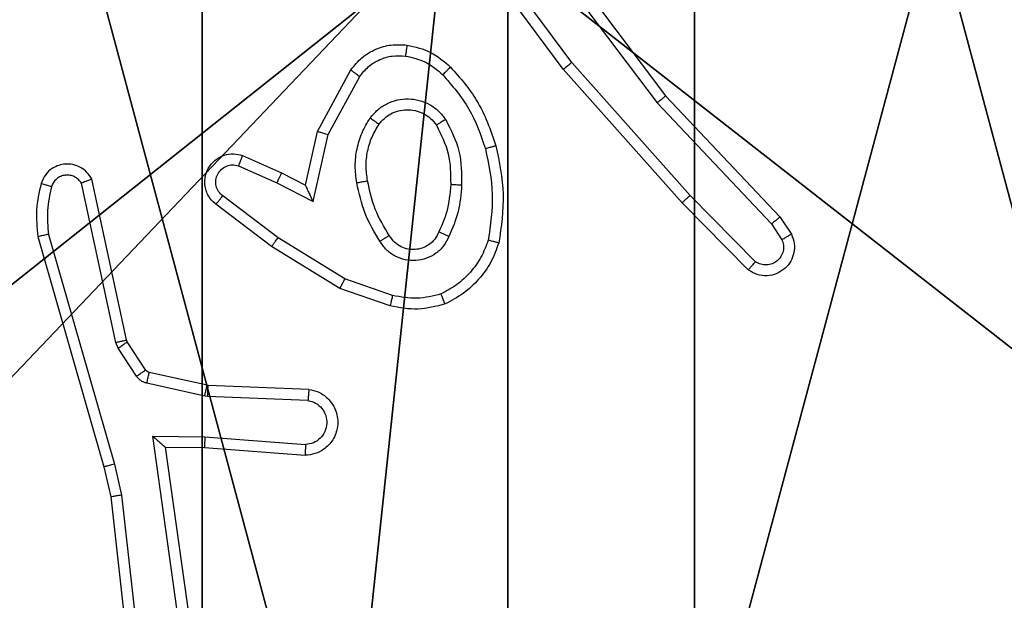
# Model space of a CAD drawing. Units: centimetres. Extents: x -477 to 475, y -428 to 447.
# Drawn here: x -222 to -221, y 195 to 196 of the extents above; entities that cross this region are included whole.
import ezdxf

# ---------------------------------------------------------------- set-up
doc = ezdxf.new("R2010")
doc.units = ezdxf.units.CM
doc.header["$LTSCALE"] = 2.54
doc.layers.get('0').update_dxf_attribs({"true_color": 0xff5454})
doc.layers.add('VP-EQ', color=192, linetype='Continuous')

# ---------------------------------------------------------------- blocks, each defined once
blk = doc.blocks.new('Komponent_46')
at = {"color": 59, "true_color": 0x614a34}
mesh = blk.add_polyface(dxfattribs=at)
corners = [(9, 0, 101.7593), (4.95, 0.2576, 101.7593), (4.95, 0, 101.7593), (8.7424, 4.0502, 101.7593), (9, 4.0502, 101.7593), (0, 0, 101.7593), (0.2576, 4.05, 101.7593), (0, 4.05, 101.7593), (4.05, 0, 101.7593), (0.2576, 4.95, 101.7593), (4.0498, 8.7424, 101.7593), (4.05, 0.2576, 101.7593), (4.9498, 8.7424, 101.7593), (4.9498, 9, 101.7593), (9, 9, 101.7593), (8.7424, 4.9502, 101.7593), (9, 4.9502, 101.7593), (0, 9, 101.7593), (0, 4.95, 101.7593), (4.0498, 9, 101.7593)]
mesh.append_faces([[corners[k] for k in face] for face in [(0, 1, 2), (3, 0, 4), (5, 6, 7), (14, 15, 16), (9, 17, 18)]], dxfattribs={"vtx0": -1, "color": 59})
mesh.append_faces([[corners[k] for k in face] for face in [(6, 8, 9), (10, 11, 12), (12, 1, 13), (13, 1, 14), (15, 1, 3), (17, 9, 19), (19, 9, 10)]], dxfattribs={"vtx0": -1, "vtx1": -1, "color": 59})
mesh.append_faces([[corners[k] for k in face] for face in [(1, 0, 3), (9, 8, 10), (14, 1, 15)]], dxfattribs={"vtx0": -1, "vtx1": -1, "vtx2": -1, "color": 59})
mesh.append_faces([[corners[k] for k in face] for face in [(6, 5, 8), (10, 8, 11), (12, 11, 1)]], dxfattribs={"vtx0": -1, "vtx2": -1, "color": 59})
mesh = blk.add_polyface(dxfattribs=at)
corners = [(4.0498, 9), (0, 4.95), (0, 9), (0.2576, 4.95), (0.2576, 4.05), (4.9498, 8.7424), (4.05, 0.2576), (4.0498, 8.7424), (4.95, 0.2576), (0, 0), (0, 4.05), (4.05, 0), (9, 9), (4.9498, 9), (4.95, 0), (8.7424, 4.9502), (9, 4.9502), (8.7424, 4.0502), (9, 0), (9, 4.0502)]
mesh.append_faces([[corners[k] for k in face] for face in [(0, 1, 2), (4, 9, 10), (12, 5, 13), (15, 12, 16), (18, 17, 19)]], dxfattribs={"vtx0": -1, "color": 59})
mesh.append_faces([[corners[k] for k in face] for face in [(1, 0, 3), (3, 0, 4), (5, 6, 7), (6, 5, 8), (9, 4, 11), (7, 4, 0), (11, 7, 6), (8, 12, 14), (14, 17, 18), (17, 14, 15)]], dxfattribs={"vtx0": -1, "vtx1": -1, "color": 59})
mesh.append_faces([[corners[k] for k in face] for face in [(11, 4, 7), (5, 12, 8), (14, 12, 15)]], dxfattribs={"vtx0": -1, "vtx1": -1, "vtx2": -1, "color": 59})
blk = doc.blocks.new('Grupuj_130')
at = {"color": 0}
mesh = blk.add_polyface(dxfattribs=at)
corners = [(0.2886, 0, 1.5), (0, 25.7902, 1.5), (0, 0.8098, 1.5), (0.2886, 26.6, 1.5), (9.3114, 0, 1.5), (9.3114, 26.6, 1.5), (9.6, 0.8098, 1.5), (9.6, 25.7902, 1.5)]
mesh.append_faces([[corners[k] for k in face] for face in [(0, 1, 2), (5, 6, 7)]], dxfattribs={"vtx0": -1, "color": 0})
mesh.append_faces([[corners[k] for k in face] for face in [(1, 0, 3), (3, 4, 5)]], dxfattribs={"vtx0": -1, "vtx1": -1, "color": 0})
mesh.append_faces([[corners[k] for k in face] for face in [(3, 0, 4), (5, 4, 6)]], dxfattribs={"vtx0": -1, "vtx2": -1, "color": 0})
mesh = blk.add_polyface(dxfattribs=at)
corners = [(0, 25.7902), (0.2886, 0), (0, 0.8098), (0.2886, 26.6), (9.3114, 0), (9.3114, 26.6), (9.6, 25.7902), (9.6, 0.8098)]
mesh.append_faces([[corners[k] for k in face] for face in [(0, 1, 2), (4, 6, 7)]], dxfattribs={"vtx0": -1, "color": 0})
mesh.append_faces([[corners[k] for k in face] for face in [(1, 3, 4)]], dxfattribs={"vtx0": -1, "vtx1": -1, "color": 0})
mesh.append_faces([[corners[k] for k in face] for face in [(1, 0, 3), (4, 3, 5), (4, 5, 6)]], dxfattribs={"vtx0": -1, "vtx2": -1, "color": 0})
blk = doc.blocks.new('Grupuj_127')
at = {"color": 18, "true_color": 0x030303, "extrusion": (8.93165e-17, -4.44089e-16, -1), "yscale": 0.3564000000000001}
blk.add_blockref('Grupuj_130', (-9.6, 0, -103.2593), dxfattribs=at)
at = {"color": 0}
blk.add_blockref('Komponent_46', (0.3, 0.3), dxfattribs=at)
blk = doc.blocks.new('noga_WOODEN_LOW_1')
at = {"color": 0}
blk.add_blockref('Grupuj_127', (0, 0), dxfattribs=at)
blk = doc.blocks.new('Grupuj_150')
at = {"color": 0}
blk.add_blockref('noga_WOODEN_LOW_1', (0.1205, 0.1036), dxfattribs=at)
blk = doc.blocks.new('noga_WOODEN_LOW')
at = {"color": 0}
blk.add_blockref('Grupuj_150', (0, 0), dxfattribs=at)
blk = doc.blocks.new('Grupuj_89')
at = {"color": 0}
for centre in [(2.187, 2.187), (2.187, 2.187, 9.3756), (2.187, 2.187), (2.187, 2.187, 9.3756), (2.187, 2.187), (2.187, 2.187, 9.3756), (2.187, 2.187), (2.187, 2.187, 9.3756), (2.187, 2.187), (2.187, 2.187, 9.3756), (2.187, 2.187), (2.187, 2.187, 9.3756), (2.187, 2.187), (2.187, 2.187, 9.3756), (2.187, 2.187), (2.187, 2.187, 9.3756), (2.187, 2.187), (2.187, 2.187, 9.3756), (2.187, 2.187), (2.187, 2.187, 9.3756), (2.187, 2.187), (2.187, 2.187, 9.3756), (2.187, 2.187), (2.187, 2.187, 9.3756), (2.187, 2.187), (2.187, 2.187, 9.3756)]:
    blk.add_circle(centre, 2.9088, dxfattribs=at)
mesh = blk.add_polyface(dxfattribs=at)
corners = [(-0.332, 3.6414), (-0.332, 0.7327), (-0.7217, 2.187), (0.7327, 4.7061), (0.7327, -0.332), (2.187, -0.7217), (2.187, 5.0958), (3.6414, 4.7061), (3.6414, -0.332), (4.7061, 3.6414), (4.7061, 0.7327), (5.0958, 2.187)]
mesh.append_faces([[corners[k] for k in face] for face in [(0, 1, 2), (10, 9, 11)]], dxfattribs={"vtx0": -1, "color": 0})
mesh.append_faces([[corners[k] for k in face] for face in [(1, 3, 4), (4, 3, 5), (5, 7, 8), (8, 9, 10)]], dxfattribs={"vtx0": -1, "vtx1": -1, "color": 0})
mesh.append_faces([[corners[k] for k in face] for face in [(1, 0, 3), (5, 3, 6), (5, 6, 7), (8, 7, 9)]], dxfattribs={"vtx0": -1, "vtx2": -1, "color": 0})
mesh = blk.add_polyface(dxfattribs=at)
corners = [(-0.332, 0.7327, 9.3756), (-0.332, 3.6414, 9.3756), (-0.7217, 2.187, 9.3756), (0.7327, -0.332, 9.3756), (0.7327, 4.7061, 9.3756), (2.187, -0.7217, 9.3756), (2.187, 5.0958, 9.3756), (3.6414, -0.332, 9.3756), (3.6414, 4.7061, 9.3756), (4.7061, 0.7327, 9.3756), (4.7061, 3.6414, 9.3756), (5.0958, 2.187, 9.3756)]
mesh.append_faces([[corners[k] for k in face] for face in [(0, 1, 2), (10, 9, 11)]], dxfattribs={"vtx0": -1, "color": 0})
mesh.append_faces([[corners[k] for k in face] for face in [(1, 3, 4), (4, 5, 6), (6, 7, 8), (8, 9, 10)]], dxfattribs={"vtx0": -1, "vtx1": -1, "color": 0})
mesh.append_faces([[corners[k] for k in face] for face in [(1, 0, 3), (4, 3, 5), (6, 5, 7), (8, 7, 9)]], dxfattribs={"vtx0": -1, "vtx2": -1, "color": 0})
blk = doc.blocks.new('Grupuj_10')
at = {"color": 0}
mesh = blk.add_polyface(dxfattribs=at)
corners = [(9.2052, 0, 0.5), (0.8825, 6.5, 0.5), (0.8825, 0, 0.5), (9.2052, 6.5, 0.5)]
mesh.append_faces([[corners[k] for k in face] for face in [(0, 1, 2), (1, 0, 3)]], dxfattribs={"vtx0": -1, "color": 0})
mesh = blk.add_polyface(dxfattribs=at)
corners = [(9.1365, 6.5), (0.9511, 0), (0.9511, 6.5), (9.1365, 0)]
mesh.append_faces([[corners[k] for k in face] for face in [(0, 1, 2), (1, 0, 3)]], dxfattribs={"vtx0": -1, "color": 0})
blk = doc.blocks.new('Grupuj_128')
at = {"color": 0}
for name, p in [('Grupuj_10', (0, 0, 9.5033)), ('Grupuj_89', (2.9313, 1.0733))]:
    blk.add_blockref(name, p, dxfattribs=at)
blk = doc.blocks.new('kotwa_WOODEN_LOW')
at = {"color": 254, "true_color": 0xe2e2e2}
blk.add_blockref('Grupuj_128', (0, 0), dxfattribs=at)
blk = doc.blocks.new('Grupuj_143')
at = {"color": 0}
for name, p in [('noga_WOODEN_LOW', (0.0893, -0.1036, 10)), ('kotwa_WOODEN_LOW', (0, 1.4814))]:
    blk.add_blockref(name, p, dxfattribs=at)
blk = doc.blocks.new('Komponent_49')
at = {"color": 0}
blk.add_blockref('Grupuj_143', (99.3449, 148, 5.9418), dxfattribs=at)
blk = doc.blocks.new('Grupuj_1')
at = {"color": 0}
blk.add_blockref('Komponent_49', (0, 321.5548), dxfattribs=at)
blk = doc.blocks.new('WD1505_')
at = {"color": 7, "linetype": 'Continuous', "lineweight": 25}
for p, q in [((-208.8383, 214.3106), (-208.6131, 214.0119)), ((-208.8002, 214.0605), (-208.9705, 214.2907)), ((-208.7845, 214.073), (-208.9528, 214.3004)), ((-208.8542, 214.2985), (-208.6282, 213.9988)), ((-208.5684, 213.83), (-208.7845, 214.073)), ((-209.2493, 213.947), (-209.1882, 214.0593)), ((-208.5831, 213.8166), (-208.8002, 214.0605)), ((-209.2299, 213.9412), (-209.1719, 214.0473)), ((-208.6131, 214.0119), (-208.4042, 213.7907)), ((-208.6282, 213.9988), (-208.4197, 213.7779)), ((-209.2711, 213.8485), (-209.2493, 213.947)), ((-209.2573, 213.8185), (-209.2299, 213.9412)), ((-209.3862, 213.9028), (-209.315, 213.8714)), ((-209.3936, 213.884), (-209.3236, 213.8531)), ((-209.5982, 213.5659), (-209.6616, 213.8595)), ((-209.315, 213.8714), (-209.2711, 213.8485)), ((-209.6179, 213.5614), (-209.6806, 213.8523)), ((-209.3236, 213.8531), (-209.2573, 213.8185)), ((-209.3213, 213.7526), (-209.4223, 213.8292)), ((-208.4489, 213.7087), (-208.5684, 213.83)), ((-209.333, 213.7367), (-209.4347, 213.8137)), ((-208.4622, 213.6938), (-208.5831, 213.8166)), ((-208.4042, 213.7907), (-208.3832, 213.7592)), ((-208.4197, 213.7779), (-208.4004, 213.749)), ((-209.7601, 213.7547), (-209.6395, 213.3342)), ((-209.7407, 213.7587), (-209.6202, 213.3387)), ((-209.1992, 213.6774), (-209.3213, 213.7527)), ((-209.2083, 213.6598), (-209.333, 213.7367)), ((-209.112, 213.6471), (-209.1992, 213.6774)), ((-209.1165, 213.6279), (-209.2083, 213.6598)), ((-209.6136, 213.5511), (-209.6179, 213.5614)), ((-209.5799, 213.4998), (-209.6136, 213.5511)), ((-209.5968, 213.5624), (-209.5982, 213.5659)), ((-209.5632, 213.5111), (-209.5968, 213.5624)), ((-209.451, 213.4831), (-209.5567, 213.5066)), ((-209.4553, 213.4632), (-209.5611, 213.4868)), ((-209.4491, 213.4828), (-209.451, 213.4831)), ((-209.2649, 213.4755), (-209.4491, 213.4828)), ((-209.45, 213.4625), (-209.4553, 213.4632)), ((-209.2667, 213.4552), (-209.45, 213.4625)), ((-209.5503, 213.39), (-209.455, 213.3891)), ((-209.4857, 212.9296), (-209.5503, 213.39)), ((-209.455, 213.3891), (-209.2712, 213.3748)), ((-209.5272, 213.3702), (-209.4558, 213.3694)), ((-209.4655, 212.9306), (-209.5272, 213.3702)), ((-209.4558, 213.3694), (-209.2718, 213.3551)), ((-209.6395, 213.3342), (-209.6271, 213.2792)), ((-209.6202, 213.3387), (-209.6075, 213.2822)), ((-209.6075, 213.2822), (-209.5808, 213.0463)), ((-209.6271, 213.2792), (-209.6006, 213.0447))]:
    blk.add_line(p, q, dxfattribs=at)
for points, knots in [([(-209.1882, 214.0593), (-209.1818, 214.0671), (-209.1692, 214.0827), (-209.1432, 214.098), (-209.1147, 214.1064), (-209.0953, 214.1052), (-209.0857, 214.1046)], [0, 0, 0, 0, 0.255964, 0.50765, 0.755681, 1, 1, 1, 1]), ([(-209.0857, 214.1046), (-209.0857, 214.1043), (-209.0858, 214.1037), (-209.0865, 214.0991), (-209.0873, 214.0925), (-209.0881, 214.0872), (-209.0884, 214.0846)], [0, 0, 0, 0, 0.250112, 0.50016, 0.749876, 1, 1, 1, 1]), ([(-209.0857, 214.1046), (-209.0708, 214.1013), (-209.0409, 214.0946), (-209.0177, 214.0745), (-209.0061, 214.0645)], [0, 0, 0, 0, 0.499937, 1, 1, 1, 1]), ([(-209.1719, 214.0473), (-209.1669, 214.0536), (-209.1569, 214.0663), (-209.1359, 214.0789), (-209.1126, 214.086), (-209.0965, 214.0851), (-209.0884, 214.0846)], [0, 0, 0, 0, 0.2499265, 0.5000685, 0.7499258, 1, 1, 1, 1]), ([(-209.0884, 214.0846), (-209.0756, 214.0817), (-209.0501, 214.076), (-209.0302, 214.0589), (-209.0203, 214.0503)], [0, 0, 0, 0, 0.499996, 1, 1, 1, 1]), ([(-208.8002, 214.0605), (-208.8, 214.0606), (-208.7997, 214.0609), (-208.7974, 214.0627), (-208.7945, 214.065), (-208.7916, 214.0673), (-208.7883, 214.07), (-208.7858, 214.0719), (-208.7845, 214.073)], [0, 0, 0, 0, 0.198782, 0.430932, 0.560311, 0.698, 0.844326, 1, 1, 1, 1]), ([(-209.1882, 214.0593), (-209.1879, 214.0591), (-209.1874, 214.0587), (-209.1846, 214.0565), (-209.1813, 214.0542), (-209.1785, 214.0521), (-209.1753, 214.0498), (-209.173, 214.0481), (-209.1719, 214.0473)], [0, 0, 0, 0, 0.236206, 0.480889, 0.606972, 0.734797, 0.866471, 1, 1, 1, 1]), ([(-209.0061, 214.0645), (-209.0063, 214.0643), (-209.0067, 214.0638), (-209.01, 214.0606), (-209.0147, 214.0558), (-209.0184, 214.0521), (-209.0203, 214.0503)], [0, 0, 0, 0, 0.249807, 0.500416, 0.749276, 1, 1, 1, 1]), ([(-209.0061, 214.0645), (-208.9889, 214.0449), (-208.9516, 214.0026), (-208.933, 213.9493), (-208.923, 213.9206)], [0, 0, 0, 0, 0.462978, 1, 1, 1, 1]), ([(-209.0203, 214.0503), (-209.0029, 214.0303), (-208.9682, 213.9903), (-208.9509, 213.9402), (-208.9423, 213.9152)], [0, 0, 0, 0, 0.50003, 1, 1, 1, 1]), ([(-209.153, 213.9715), (-209.1486, 213.9767), (-209.1399, 213.987), (-209.1226, 213.9981), (-209.1035, 214.0051), (-209.0832, 214.0071), (-209.063, 214.0043), (-209.0441, 213.9966), (-209.0273, 213.9848), (-209.0191, 213.9741), (-209.0149, 213.9687)], [0, 0, 0, 0, 0.125051, 0.250041, 0.37512, 0.499937, 0.625054, 0.750006, 0.874996, 1, 1, 1, 1]), ([(-208.6131, 214.0119), (-208.6132, 214.0118), (-208.6135, 214.0115), (-208.6157, 214.0095), (-208.6185, 214.0071), (-208.6213, 214.0047), (-208.6246, 214.0019), (-208.627, 213.9998), (-208.6282, 213.9988)], [0, 0, 0, 0, 0.198544, 0.431161, 0.560112, 0.69774, 0.844945, 1, 1, 1, 1]), ([(-209.1366, 213.9602), (-209.1336, 213.9639), (-209.1274, 213.9713), (-209.1153, 213.9795), (-209.1014, 213.9851), (-209.0862, 213.9872), (-209.0706, 213.9856), (-209.0557, 213.9802), (-209.042, 213.9712), (-209.0353, 213.9626), (-209.0319, 213.9582)], [0, 0, 0, 0, 0.115997, 0.234375, 0.355626, 0.479365, 0.60565, 0.734306, 0.865944, 1, 1, 1, 1]), ([(-209.1774, 213.853), (-209.1787, 213.8633), (-209.1815, 213.8839), (-209.1777, 213.9149), (-209.1689, 213.9448), (-209.1583, 213.9626), (-209.153, 213.9715)], [0, 0, 0, 0, 0.249963, 0.500049, 0.750168, 1, 1, 1, 1]), ([(-209.153, 213.9715), (-209.1508, 213.97), (-209.1466, 213.967), (-209.1412, 213.9632), (-209.1374, 213.9607), (-209.1369, 213.9604), (-209.1366, 213.9602)], [0, 0, 0, 0, 0.250612, 0.500469, 0.750117, 1, 1, 1, 1]), ([(-209.0149, 213.9687), (-209.0172, 213.9674), (-209.0216, 213.9646), (-209.0272, 213.9611), (-209.0311, 213.9587), (-209.0316, 213.9584), (-209.0319, 213.9582)], [0, 0, 0, 0, 0.2504716, 0.5000625, 0.7497769, 1, 1, 1, 1]), ([(-209.0149, 213.9687), (-209.0054, 213.9498), (-208.9863, 213.912), (-208.9859, 213.8697), (-208.9858, 213.8485)], [0, 0, 0, 0, 0.500029, 1, 1, 1, 1]), ([(-209.2493, 213.947), (-209.249, 213.9469), (-209.2486, 213.9467), (-209.2456, 213.9458), (-209.242, 213.9448), (-209.2385, 213.9437), (-209.2344, 213.9425), (-209.2314, 213.9417), (-209.2299, 213.9412)], [0, 0, 0, 0, 0.207673, 0.443111, 0.571213, 0.70747, 0.850323, 1, 1, 1, 1]), ([(-209.1577, 213.8567), (-209.159, 213.8657), (-209.1615, 213.8836), (-209.1583, 213.9108), (-209.1506, 213.9369), (-209.1413, 213.9525), (-209.1366, 213.9602)], [0, 0, 0, 0, 0.250053, 0.500019, 0.749969, 1, 1, 1, 1]), ([(-209.0319, 213.9582), (-209.0233, 213.9412), (-209.0061, 213.907), (-209.0059, 213.8689), (-209.0058, 213.8498)], [0, 0, 0, 0, 0.4999739, 1, 1, 1, 1]), ([(-208.923, 213.9206), (-208.9233, 213.9205), (-208.9239, 213.9203), (-208.9283, 213.919), (-208.9347, 213.9172), (-208.9397, 213.9159), (-208.9423, 213.9152)], [0, 0, 0, 0, 0.25029, 0.500377, 0.749148, 1, 1, 1, 1]), ([(-208.9423, 213.9152), (-208.9365, 213.8875), (-208.925, 213.832), (-208.9331, 213.776), (-208.9372, 213.748)], [0, 0, 0, 0, 0.5000054, 1, 1, 1, 1]), ([(-208.923, 213.9206), (-208.9169, 213.8912), (-208.9047, 213.8324), (-208.9135, 213.773), (-208.9179, 213.7433)], [0, 0, 0, 0, 0.499983, 1, 1, 1, 1]), ([(-209.4347, 213.8137), (-209.4353, 213.8141), (-209.4406, 213.8184), (-209.4474, 213.8263), (-209.4529, 213.8387), (-209.4554, 213.8506), (-209.4548, 213.8648), (-209.4491, 213.8806), (-209.4373, 213.8949), (-209.4207, 213.9041), (-209.4028, 213.9071), (-209.3917, 213.9042), (-209.3862, 213.9028)], [0, 0, 0, 0, 0.01478, 0.141107, 0.210598, 0.293784, 0.39042, 0.500698, 0.635502, 0.763693, 0.885347, 1, 1, 1, 1]), ([(-209.3862, 213.9028), (-209.3863, 213.9026), (-209.3865, 213.9021), (-209.3878, 213.8988), (-209.3892, 213.8951), (-209.3906, 213.8918), (-209.3921, 213.888), (-209.3931, 213.8853), (-209.3936, 213.884)], [0, 0, 0, 0, 0.227897, 0.46959, 0.596484, 0.727333, 0.861661, 1, 1, 1, 1]), ([(-209.6616, 213.8595), (-209.6643, 213.8639), (-209.6696, 213.8726), (-209.6819, 213.8817), (-209.6959, 213.8869), (-209.7096, 213.8878), (-209.7227, 213.8851), (-209.7351, 213.8791), (-209.7474, 213.868), (-209.7519, 213.8573), (-209.7543, 213.8516)], [0, 0, 0, 0, 0.1287176, 0.2546988, 0.3783223, 0.5001612, 0.5952304, 0.7102797, 0.8452315, 1, 1, 1, 1]), ([(-209.4223, 213.8292), (-209.4251, 213.8317), (-209.4305, 213.8367), (-209.4349, 213.8472), (-209.4354, 213.8584), (-209.432, 213.8692), (-209.4252, 213.8781), (-209.4156, 213.884), (-209.4045, 213.8865), (-209.3972, 213.8848), (-209.3936, 213.884)], [0, 0, 0, 0, 0.125047, 0.250333, 0.375041, 0.500054, 0.624815, 0.750129, 0.875367, 1, 1, 1, 1]), ([(-209.6806, 213.8523), (-209.6823, 213.8546), (-209.6857, 213.8594), (-209.693, 213.8643), (-209.7013, 213.867), (-209.7101, 213.8673), (-209.7186, 213.865), (-209.726, 213.8604), (-209.732, 213.8539), (-209.7341, 213.8485), (-209.7352, 213.8457)], [0, 0, 0, 0, 0.125097, 0.249992, 0.375228, 0.499877, 0.624669, 0.750009, 0.874952, 1, 1, 1, 1]), ([(-209.6616, 213.8595), (-209.6618, 213.8593), (-209.6623, 213.8591), (-209.6656, 213.8579), (-209.6693, 213.8565), (-209.6728, 213.8552), (-209.6766, 213.8538), (-209.6792, 213.8528), (-209.6806, 213.8523)], [0, 0, 0, 0, 0.228711, 0.47051, 0.596805, 0.727828, 0.861826, 1, 1, 1, 1]), ([(-209.315, 213.8714), (-209.315, 213.871), (-209.3152, 213.8704), (-209.3172, 213.8662), (-209.3201, 213.8602), (-209.3225, 213.8555), (-209.3236, 213.8531)], [0, 0, 0, 0, 0.250163, 0.500269, 0.749739, 1, 1, 1, 1]), ([(-209.1774, 213.853), (-209.1748, 213.8535), (-209.1697, 213.8545), (-209.1631, 213.8557), (-209.1586, 213.8566), (-209.158, 213.8567), (-209.1577, 213.8567)], [0, 0, 0, 0, 0.250259, 0.500232, 0.749842, 1, 1, 1, 1]), ([(-209.1181, 213.7569), (-209.1275, 213.7724), (-209.1464, 213.8035), (-209.1539, 213.839), (-209.1577, 213.8567)], [0, 0, 0, 0, 0.500009, 1, 1, 1, 1]), ([(-209.7543, 213.8516), (-209.7579, 213.8356), (-209.7651, 213.8036), (-209.7618, 213.771), (-209.7601, 213.7547)], [0, 0, 0, 0, 0.499992, 1, 1, 1, 1]), ([(-209.7352, 213.8457), (-209.7377, 213.8465), (-209.7427, 213.848), (-209.7491, 213.8499), (-209.7534, 213.8512), (-209.754, 213.8515), (-209.7543, 213.8516)], [0, 0, 0, 0, 0.249349, 0.50015, 0.749879, 1, 1, 1, 1]), ([(-209.7352, 213.8457), (-209.7384, 213.8314), (-209.7448, 213.8027), (-209.7421, 213.7734), (-209.7407, 213.7587)], [0, 0, 0, 0, 0.499977, 1, 1, 1, 1]), ([(-209.2711, 213.8485), (-209.2711, 213.8484), (-209.271, 213.848), (-209.2699, 213.8457), (-209.2683, 213.8421), (-209.2657, 213.8368), (-209.2621, 213.8287), (-209.2591, 213.8223), (-209.2573, 213.8185)], [0, 0, 0, 0, 0.101494, 0.214343, 0.344777, 0.496293, 0.698326, 1, 1, 1, 1]), ([(-209.135, 213.7461), (-209.1451, 213.7627), (-209.1651, 213.796), (-209.1733, 213.834), (-209.1774, 213.853)], [0, 0, 0, 0, 0.499982, 1, 1, 1, 1]), ([(-209.0058, 213.8498), (-209.0072, 213.833), (-209.0098, 213.803), (-209.022, 213.7755), (-209.0274, 213.7634)], [0, 0, 0, 0, 0.558821, 1, 1, 1, 1]), ([(-208.9858, 213.8485), (-208.9871, 213.8323), (-208.9897, 213.7999), (-209.0026, 213.7699), (-209.009, 213.755)], [0, 0, 0, 0, 0.49995, 1, 1, 1, 1]), ([(-208.9858, 213.8485), (-208.9875, 213.8486), (-208.9909, 213.8488), (-208.9955, 213.849), (-208.9992, 213.8492), (-209.0027, 213.8495), (-209.0053, 213.8497), (-209.0056, 213.8497), (-209.0058, 213.8498)], [0, 0, 0, 0, 0.168936, 0.325101, 0.469105, 0.600804, 0.825323, 1, 1, 1, 1]), ([(-209.4347, 213.8137), (-209.4346, 213.8137), (-209.4345, 213.8139), (-209.4336, 213.815), (-209.4323, 213.8166), (-209.4301, 213.8193), (-209.4268, 213.8235), (-209.4238, 213.8273), (-209.4223, 213.8292)], [0, 0, 0, 0, 0.139718, 0.275628, 0.406729, 0.534205, 0.774737, 1, 1, 1, 1]), ([(-208.5831, 213.8166), (-208.5829, 213.8168), (-208.5825, 213.817), (-208.5801, 213.8192), (-208.5773, 213.8218), (-208.5746, 213.8242), (-208.5716, 213.827), (-208.5695, 213.829), (-208.5684, 213.83)], [0, 0, 0, 0, 0.217457, 0.456713, 0.584111, 0.717464, 0.856318, 1, 1, 1, 1]), ([(-208.4042, 213.7907), (-208.4043, 213.7905), (-208.4046, 213.7902), (-208.4068, 213.7882), (-208.4097, 213.7859), (-208.4125, 213.7836), (-208.4159, 213.7809), (-208.4184, 213.7789), (-208.4197, 213.7779)], [0, 0, 0, 0, 0.198321, 0.430727, 0.559818, 0.697565, 0.84495, 1, 1, 1, 1]), ([(-209.7407, 213.7587), (-209.7422, 213.7584), (-209.7452, 213.7577), (-209.7494, 213.7568), (-209.7529, 213.7561), (-209.7565, 213.7553), (-209.7595, 213.7548), (-209.7599, 213.7547), (-209.7601, 213.7547)], [0, 0, 0, 0, 0.1517072, 0.2956208, 0.4332044, 0.5615177, 0.7960778, 1, 1, 1, 1]), ([(-209.333, 213.7367), (-209.3328, 213.7369), (-209.3324, 213.7374), (-209.3297, 213.741), (-209.3258, 213.7463), (-209.3228, 213.7505), (-209.3213, 213.7526)], [0, 0, 0, 0, 0.250525, 0.500214, 0.750352, 1, 1, 1, 1]), ([(-209.1181, 213.7569), (-209.1182, 213.7568), (-209.1183, 213.7567), (-209.1198, 213.7556), (-209.1224, 213.7539), (-209.1257, 213.7519), (-209.1299, 213.7492), (-209.1333, 213.7472), (-209.135, 213.7461)], [0, 0, 0, 0, 0.124857, 0.332941, 0.468456, 0.62554, 0.80244, 1, 1, 1, 1]), ([(-209.009, 213.755), (-209.0119, 213.7491), (-209.0178, 213.7373), (-209.0323, 213.7236), (-209.0497, 213.7141), (-209.0692, 213.71), (-209.089, 213.7114), (-209.1076, 213.7182), (-209.1239, 213.7298), (-209.1313, 213.7406), (-209.135, 213.7461)], [0, 0, 0, 0, 0.124883, 0.249851, 0.375093, 0.500061, 0.625019, 0.749883, 0.875019, 1, 1, 1, 1]), ([(-209.0274, 213.7634), (-209.0296, 213.7588), (-209.0339, 213.7498), (-209.0449, 213.7397), (-209.0574, 213.7332), (-209.0706, 213.7306), (-209.0838, 213.7313), (-209.0968, 213.7356), (-209.1093, 213.7439), (-209.1151, 213.7524), (-209.1181, 213.7569)], [0, 0, 0, 0, 0.133307, 0.261675, 0.384727, 0.502458, 0.612162, 0.730089, 0.859223, 1, 1, 1, 1]), ([(-209.009, 213.755), (-209.0109, 213.7558), (-209.0145, 213.7574), (-209.0192, 213.7595), (-209.0227, 213.7611), (-209.0255, 213.7623), (-209.0271, 213.7632), (-209.0273, 213.7633), (-209.0274, 213.7634)], [0, 0, 0, 0, 0.197924, 0.375772, 0.53245, 0.668013, 0.875498, 1, 1, 1, 1]), ([(-208.9372, 213.748), (-208.9411, 213.7375), (-208.9491, 213.7165), (-208.9691, 213.6892), (-208.9936, 213.6658), (-209.0134, 213.6552), (-209.0233, 213.6499)], [0, 0, 0, 0, 0.250001, 0.500058, 0.750025, 1, 1, 1, 1]), ([(-208.9179, 213.7433), (-208.9181, 213.7433), (-208.9186, 213.7434), (-208.9218, 213.7441), (-208.9255, 213.7451), (-208.929, 213.7459), (-208.9329, 213.7469), (-208.9357, 213.7476), (-208.9372, 213.748)], [0, 0, 0, 0, 0.221615, 0.461869, 0.588636, 0.721243, 0.858397, 1, 1, 1, 1]), ([(-208.3832, 213.7592), (-208.381, 213.7534), (-208.377, 213.7426), (-208.3779, 213.7251), (-208.3838, 213.7093), (-208.3947, 213.6957), (-208.4098, 213.6862), (-208.4275, 213.6822), (-208.4462, 213.6841), (-208.4568, 213.6906), (-208.4622, 213.6938)], [0, 0, 0, 0, 0.130725, 0.245021, 0.364019, 0.485783, 0.6102, 0.737634, 0.867502, 1, 1, 1, 1]), ([(-208.4004, 213.749), (-208.3992, 213.7457), (-208.397, 213.7389), (-208.3977, 213.728), (-208.4019, 213.7181), (-208.4089, 213.7099), (-208.4182, 213.7045), (-208.4287, 213.7023), (-208.4395, 213.7035), (-208.4458, 213.707), (-208.4489, 213.7087)], [0, 0, 0, 0, 0.125083, 0.250138, 0.374927, 0.499817, 0.625015, 0.749658, 0.874857, 1, 1, 1, 1]), ([(-208.3832, 213.7592), (-208.3832, 213.7592), (-208.3834, 213.759), (-208.3846, 213.7583), (-208.3863, 213.7572), (-208.3893, 213.7554), (-208.394, 213.7526), (-208.3983, 213.7502), (-208.4004, 213.749)], [0, 0, 0, 0, 0.138215, 0.272438, 0.403356, 0.529774, 0.771919, 1, 1, 1, 1]), ([(-208.9179, 213.7433), (-208.9223, 213.7313), (-208.9311, 213.7072), (-208.9538, 213.676), (-208.9819, 213.6494), (-209.0046, 213.6375), (-209.016, 213.6316)], [0, 0, 0, 0, 0.249963, 0.499956, 0.749902, 1, 1, 1, 1]), ([(-208.4622, 213.6938), (-208.462, 213.694), (-208.4615, 213.6943), (-208.4593, 213.6969), (-208.4566, 213.6997), (-208.4543, 213.7024), (-208.4516, 213.7054), (-208.4498, 213.7076), (-208.4489, 213.7087)], [0, 0, 0, 0, 0.226912, 0.468323, 0.595759, 0.726731, 0.861962, 1, 1, 1, 1]), ([(-209.2083, 213.6598), (-209.2082, 213.6601), (-209.2078, 213.6606), (-209.2058, 213.6646), (-209.2028, 213.6704), (-209.2004, 213.6751), (-209.1992, 213.6774)], [0, 0, 0, 0, 0.249915, 0.499646, 0.749027, 1, 1, 1, 1]), ([(-209.112, 213.6471), (-209.1123, 213.6457), (-209.113, 213.6429), (-209.1139, 213.639), (-209.1147, 213.6356), (-209.1156, 213.6319), (-209.1164, 213.6287), (-209.1165, 213.6282), (-209.1165, 213.6279)], [0, 0, 0, 0, 0.140951, 0.277341, 0.409402, 0.536524, 0.77705, 1, 1, 1, 1]), ([(-209.0233, 213.6499), (-209.038, 213.6462), (-209.0673, 213.6387), (-209.0971, 213.6443), (-209.112, 213.6471)], [0, 0, 0, 0, 0.49992, 1, 1, 1, 1]), ([(-209.016, 213.6316), (-209.0161, 213.6318), (-209.0162, 213.6322), (-209.0173, 213.6348), (-209.0186, 213.6381), (-209.02, 213.6414), (-209.0215, 213.6454), (-209.0227, 213.6484), (-209.0233, 213.6499)], [0, 0, 0, 0, 0.192955, 0.423344, 0.552708, 0.692259, 0.841343, 1, 1, 1, 1]), ([(-209.016, 213.6316), (-209.0324, 213.6273), (-209.0657, 213.6185), (-209.0995, 213.6248), (-209.1165, 213.6279)], [0, 0, 0, 0, 0.495026, 1, 1, 1, 1]), ([(-209.6179, 213.5614), (-209.6153, 213.562), (-209.6102, 213.5631), (-209.6036, 213.5646), (-209.5992, 213.5656), (-209.5986, 213.5658), (-209.5982, 213.5659)], [0, 0, 0, 0, 0.250721, 0.500765, 0.749888, 1, 1, 1, 1]), ([(-209.6136, 213.5511), (-209.6111, 213.5527), (-209.6062, 213.556), (-209.6006, 213.5597), (-209.5974, 213.5619), (-209.597, 213.5622), (-209.5968, 213.5624)], [0, 0, 0, 0, 0.279467, 0.559125, 0.779268, 1, 1, 1, 1]), ([(-209.5799, 213.4998), (-209.5775, 213.5015), (-209.5726, 213.5047), (-209.567, 213.5084), (-209.5638, 213.5107), (-209.5634, 213.511), (-209.5632, 213.5111)], [0, 0, 0, 0, 0.279437, 0.559065, 0.779291, 1, 1, 1, 1]), ([(-209.5611, 213.4868), (-209.5629, 213.4873), (-209.5667, 213.4884), (-209.5719, 213.4913), (-209.5764, 213.4951), (-209.5788, 213.4983), (-209.5799, 213.4998)], [0, 0, 0, 0, 0.250006, 0.501026, 0.750588, 1, 1, 1, 1]), ([(-209.5567, 213.5066), (-209.5579, 213.507), (-209.5605, 213.5079), (-209.5623, 213.51), (-209.5632, 213.5111)], [0, 0, 0, 0, 0.484089, 1, 1, 1, 1]), ([(-209.5611, 213.4868), (-209.5604, 213.4897), (-209.5591, 213.4955), (-209.5577, 213.502), (-209.5568, 213.5059), (-209.5567, 213.5064), (-209.5567, 213.5066)], [0, 0, 0, 0, 0.2798307, 0.5592346, 0.7794766, 1, 1, 1, 1]), ([(-209.4553, 213.4632), (-209.4547, 213.4661), (-209.4534, 213.4719), (-209.4519, 213.4785), (-209.4512, 213.4823), (-209.451, 213.4828), (-209.451, 213.4831)], [0, 0, 0, 0, 0.279813, 0.558972, 0.779367, 1, 1, 1, 1]), ([(-209.45, 213.4625), (-209.4498, 213.4655), (-209.4496, 213.4714), (-209.4493, 213.4781), (-209.4491, 213.4821), (-209.4491, 213.4826), (-209.4491, 213.4828)], [0, 0, 0, 0, 0.279653, 0.559192, 0.779461, 1, 1, 1, 1]), ([(-209.2649, 213.4755), (-209.2592, 213.4742), (-209.2465, 213.4715), (-209.2323, 213.4616), (-209.2224, 213.4499), (-209.2162, 213.4386), (-209.2125, 213.4255), (-209.2117, 213.4115), (-209.2143, 213.398), (-209.2208, 213.3824), (-209.2338, 213.3675), (-209.2526, 213.3571), (-209.2657, 213.3557), (-209.2718, 213.3551)], [0, 0, 0, 0, 0.0970092, 0.213504, 0.2792306, 0.3499826, 0.4255612, 0.5048381, 0.5804386, 0.6521051, 0.7833488, 0.8994085, 1, 1, 1, 1]), ([(-209.2649, 213.4755), (-209.2649, 213.4754), (-209.2649, 213.4752), (-209.265, 213.4739), (-209.2652, 213.4719), (-209.2655, 213.4684), (-209.266, 213.4628), (-209.2664, 213.4577), (-209.2667, 213.4552)], [0, 0, 0, 0, 0.132281, 0.262675, 0.390876, 0.516821, 0.762168, 1, 1, 1, 1]), ([(-209.2667, 213.4552), (-209.2618, 213.4539), (-209.2521, 213.4514), (-209.2405, 213.4413), (-209.2333, 213.428), (-209.2312, 213.4129), (-209.2349, 213.3981), (-209.2436, 213.3857), (-209.2563, 213.3769), (-209.2662, 213.3755), (-209.2712, 213.3748)], [0, 0, 0, 0, 0.125009, 0.249875, 0.374833, 0.499918, 0.624882, 0.749945, 0.874776, 1, 1, 1, 1]), ([(-209.5503, 213.39), (-209.5473, 213.3874), (-209.5423, 213.3829), (-209.5361, 213.3777), (-209.5322, 213.3742), (-209.5294, 213.3719), (-209.5277, 213.3705), (-209.5273, 213.3702), (-209.5272, 213.3702)], [0, 0, 0, 0, 0.300749, 0.503438, 0.650635, 0.780877, 0.895547, 1, 1, 1, 1]), ([(-209.455, 213.3891), (-209.4551, 213.3865), (-209.4553, 213.3813), (-209.4557, 213.3749), (-209.4559, 213.3704), (-209.4558, 213.3698), (-209.4558, 213.3694)], [0, 0, 0, 0, 0.250322, 0.499991, 0.750314, 1, 1, 1, 1]), ([(-209.2712, 213.3748), (-209.2713, 213.3723), (-209.2714, 213.3673), (-209.2715, 213.3608), (-209.2717, 213.357), (-209.2717, 213.3554), (-209.2717, 213.3552), (-209.2718, 213.3551)], [0, 0, 0, 0, 0.238588, 0.484014, 0.737368, 0.867695, 1, 1, 1, 1]), ([(-209.6202, 213.3387), (-209.6219, 213.3383), (-209.6253, 213.3374), (-209.6298, 213.3364), (-209.6334, 213.3355), (-209.6367, 213.3347), (-209.6391, 213.3342), (-209.6394, 213.3342), (-209.6395, 213.3342)], [0, 0, 0, 0, 0.1738609, 0.3348691, 0.4805379, 0.6116973, 0.8339647, 1, 1, 1, 1]), ([(-209.6075, 213.2822), (-209.6091, 213.2819), (-209.6122, 213.2814), (-209.6164, 213.2807), (-209.62, 213.2802), (-209.6236, 213.2796), (-209.6266, 213.2792), (-209.627, 213.2792), (-209.6271, 213.2792)], [0, 0, 0, 0, 0.1562143, 0.3021665, 0.4406774, 0.5691986, 0.8019133, 1, 1, 1, 1])]:
    blk.add_open_spline(points, degree=3, knots=knots, dxfattribs=at)
blk = doc.blocks.new('WD1505_ 2D')
blk.add_blockref('WD1505_', (1243.748, 872.0866))

msp = doc.modelspace()

# ---------------------------------------------------------------- block references
at = {"color": 0}
msp.add_blockref('Grupuj_1', (-325.9116, -277.6666, -5.9418), dxfattribs=at)
at = {"layer": 'VP-EQ', "color": 0}
msp.add_blockref('WD1505_ 2D', (-1256.2949, -889.7952), dxfattribs=at)

doc.saveas('drawing.dxf')
